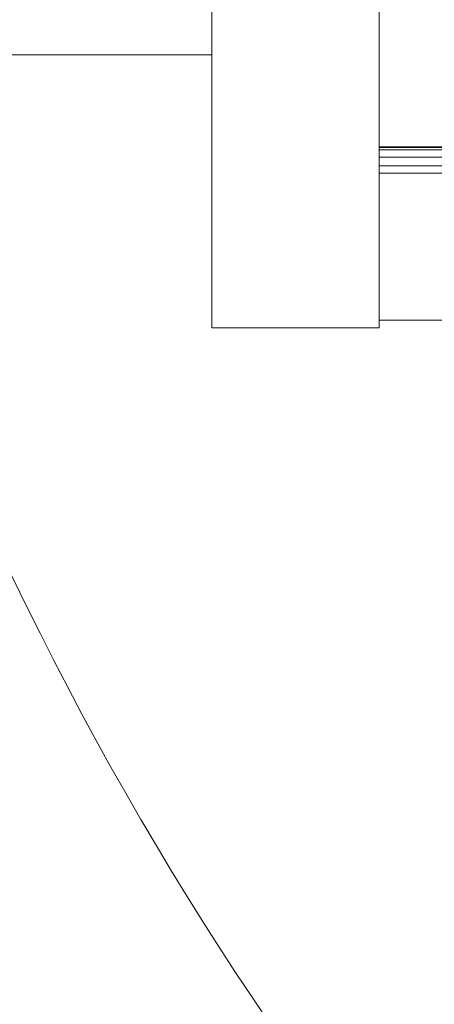
# Model space of a CAD drawing. Units: millimetres. Extents: x 18898 to 22723, y 9497 to 16509.
# Drawn here: x 20893 to 20913, y 12708 to 12755 of the extents above; entities that cross this region are included whole.
import ezdxf

# ---------------------------------------------------------------- set-up
doc = ezdxf.new("R2010")
doc.units = ezdxf.units.MM
doc.header["$MEASUREMENT"] = 0

msp = doc.modelspace()

# ---------------------------------------------------------------- linework, layer by layer
at = {"color": 0, "linetype": 'Continuous', "lineweight": 13}
for p, q in [((20902.22, 12855.431), (20902.22, 12740.431)), ((20910.22, 12740.431), (20910.22, 12855.431)), ((20910.224, 12768.275), (20910.224, 12749.077)), ((20862.71, 12753.477), (20902.22, 12753.477)), ((20910.22, 12753.477), (20910.224, 12753.477)), ((20910.224, 12749.077), (20910.224, 12749.041)), ((21164.988, 12749.077), (20910.224, 12749.077)), ((20910.224, 12748.928), (20910.224, 12749.041)), ((21164.988, 12749.041), (20910.224, 12749.041)), ((20910.224, 12748.587), (20910.224, 12748.928)), ((21164.988, 12748.928), (20910.224, 12748.928)), ((20910.224, 12748.166), (20910.224, 12748.587)), ((20910.224, 12748.587), (21164.988, 12748.587)), ((20910.224, 12748.166), (20910.224, 12747.821)), ((21164.988, 12748.166), (20910.224, 12748.166)), ((20910.224, 12747.821), (20910.224, 12740.794)), ((20910.224, 12747.821), (21164.988, 12747.821)), ((20910.22, 12740.431), (20902.22, 12740.431)), ((20910.224, 12740.794), (20910.224, 12740.794)), ((21164.988, 12740.794), (20910.224, 12740.794)), ((21164.988, 12740.794), (20910.224, 12740.794))]:
    msp.add_line(p, q, dxfattribs=at)
for radius, start, end in [(135, 199.33584, 199.33973), (160.702, 205.11766, 334.52693)]:
    msp.add_arc((21037.606, 12797.971), radius, start, end, dxfattribs=at)
at = {"color": 0, "linetype": 'Continuous', "lineweight": 13, "extrusion": (2.57458e-16, 1.2326e-32, -1)}
msp.add_arc((-21037.605, 12797.97), 135.705, 339.82838, 339.8321, dxfattribs=at)

doc.saveas('drawing.dxf')
